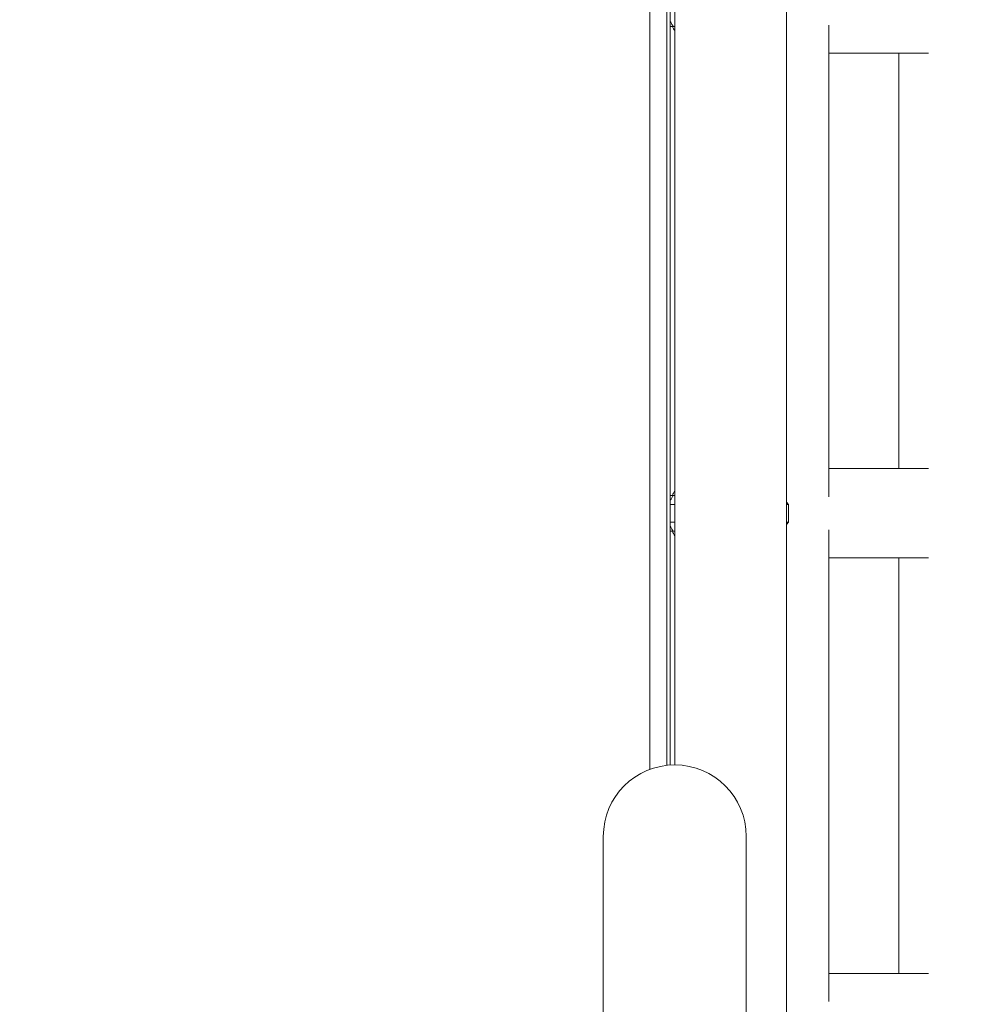
# Model space of a CAD drawing. Units: millimetres. Extents: x -2040 to 48708, y -3326 to 6152.
# Drawn here: x 7191 to 7405, y 278 to 498 of the extents above; entities that cross this region are included whole.
import ezdxf

# ---------------------------------------------------------------- set-up
doc = ezdxf.new("R2010")
doc.units = ezdxf.units.MM
doc.header["$LTSCALE"] = 10
doc.header["$PDMODE"] = 1
doc.layers.add('HAGS-Dim Plan', color=7, linetype='Continuous', lineweight=30)
doc.layers.add('HAGS-Plan', color=7, linetype='Continuous')
doc.styles.get("Standard").update_dxf_attribs({"font": 'g13f12d.shx', "height": 300})
doc.dimstyles.new('HAGS - Dim Plan', dxfattribs={"dimtxt": 300, "dimasz": 200, "dimexe": 0.18, "dimexo": 0.0625, "dimgap": 150, "dimtad": 0, "dimlfac": 0.001, "dimrnd": 0.05, "dimzin": 1, "dimdsep": 46, "dimtxsty": 'Standard', "dimcen": 0.1, "dimse1": 1, "dimse2": 1, "dimclrd": 1, "dimadec": 0, "dimazin": 0, "dimtfac": 1, "dimtofl": 0, "dimtmove": 0, "dimatfit": 3, "dimfxl": 1, "dimtolj": 1, "dimtzin": 0, "dimarcsym": 0})

# ---------------------------------------------------------------- blocks, each defined once
blk = doc.blocks.new('*D247')
at = {"layer": 'Defpoints', "color": 0, "transparency": 16777216}
for p in [(7224.88, 4599.66, 91.06), (5669.32, -538.74, 2017.28), (10228.3, -538.74)]:
    blk.add_point(p, dxfattribs=at)
at = {"layer": 'HAGS-Dim Plan', "color": 1, "lineweight": -2, "transparency": 16777216}
for p, q in [((10228.3, 4399.66), (10228.3, 2605.89)), ((10228.3, -338.74), (10228.3, 1455.02))]:
    blk.add_line(p, q, dxfattribs=at)
at = {"layer": 'HAGS-Dim Plan', "color": 1, "transparency": 16777216}
for points in [[(10194.96, 4399.66), (10261.63, 4399.66), (10228.3, 4599.66)], [(10194.96, -338.74), (10261.63, -338.74), (10228.3, -538.74)]]:
    blk.add_solid(points, dxfattribs=at)
at = {"layer": 'HAGS-Dim Plan', "color": 0, "transparency": 16777216, "insert": (10228.3, 2030.46), "char_height": 300, "attachment_point": 5, "rotation": 90}
blk.add_mtext('\\A1;5.15m', dxfattribs=at)
blk = doc.blocks.new('*D231')
at = {"layer": 'Defpoints', "color": 0, "transparency": 16777216}
for p in [(7014.27, 6100.52), (5684.56, -2286.65), (10817.68, -2286.65)]:
    blk.add_point(p, dxfattribs=at)
at = {"layer": 'HAGS-Dim Plan', "color": 1, "lineweight": -2, "transparency": 16777216}
for p, q in [((10817.68, 5900.52), (10817.68, 2527.37)), ((10817.68, -2086.65), (10817.68, 1286.5))]:
    blk.add_line(p, q, dxfattribs=at)
at = {"layer": 'HAGS-Dim Plan', "color": 1, "transparency": 16777216}
for points in [[(10784.35, 5900.52), (10851.01, 5900.52), (10817.68, 6100.52)], [(10784.35, -2086.65), (10851.01, -2086.65), (10817.68, -2286.65)]]:
    blk.add_solid(points, dxfattribs=at)
at = {"layer": 'HAGS-Dim Plan', "color": 0, "transparency": 16777216, "insert": (10817.68, 1906.93), "char_height": 300, "attachment_point": 5, "rotation": 90}
blk.add_mtext('\\A1;8.40m', dxfattribs=at)
blk = doc.blocks.new('*D232')
at = {"layer": 'Defpoints', "color": 0, "transparency": 16777216}
for p in [(8001.08, 731.46), (-511.75, 504.75), (-511.75, -2635.73)]:
    blk.add_point(p, dxfattribs=at)
at = {"layer": 'HAGS-Dim Plan', "color": 1, "lineweight": -2, "transparency": 16777216}
for p, q in [((-311.75, -2635.73), (3139.23, -2635.73)), ((7801.08, -2635.73), (4350.1, -2635.73))]:
    blk.add_line(p, q, dxfattribs=at)
at = {"layer": 'HAGS-Dim Plan', "color": 1, "transparency": 16777216}
for points in [[(-311.75, -2602.4), (-311.75, -2669.07), (-511.75, -2635.73)], [(7801.08, -2602.4), (7801.08, -2669.07), (8001.08, -2635.73)]]:
    blk.add_solid(points, dxfattribs=at)
at = {"layer": 'HAGS-Dim Plan', "color": 0, "transparency": 16777216, "insert": (3744.67, -2635.73), "char_height": 300, "attachment_point": 5}
blk.add_mtext('\\A1;8.50m', dxfattribs=at)
blk = doc.blocks.new('*D248')
at = {"layer": 'Defpoints', "color": 0, "transparency": 16777216}
for p in [(9512.03, 497.96), (-1987.22, 390.9), (-1987.22, -3129.19)]:
    blk.add_point(p, dxfattribs=at)
at = {"layer": 'HAGS-Dim Plan', "color": 1, "lineweight": -2, "transparency": 16777216}
for p, q in [((-1787.22, -3129.19), (3111.97, -3129.19)), ((9312.03, -3129.19), (4412.84, -3129.19))]:
    blk.add_line(p, q, dxfattribs=at)
at = {"layer": 'HAGS-Dim Plan', "color": 1, "transparency": 16777216}
for points in [[(-1787.22, -3095.86), (-1787.22, -3162.52), (-1987.22, -3129.19)], [(9312.03, -3095.86), (9312.03, -3162.52), (9512.03, -3129.19)]]:
    blk.add_solid(points, dxfattribs=at)
at = {"layer": 'HAGS-Dim Plan', "color": 0, "transparency": 16777216, "insert": (3762.41, -3129.19), "char_height": 300, "attachment_point": 5}
blk.add_mtext('\\A1;11.50m', dxfattribs=at)
blk = doc.blocks.new('A$C0b93d26f')
at = {"layer": 'HAGS-Plan', "color": 0, "linetype": 'Continuous', "lineweight": 0}
for p, q in [((7336.47, 669.81), (7336.47, 331.14)), ((7337.47, 331.17), (7337.47, 669.78)), ((7336.47, 496.48), (7337.1, 496.48)), ((7372, 496.77), (7372, 391.19)), ((7372, 490.48), (7394.26, 490.48)), ((7387.61, 490.48), (7387.61, 397.48)), ((7394.26, 397.48), (7372, 397.48)), ((7337.1, 391.48), (7337.47, 391.48)), ((7336.47, 389.48), (7337.47, 389.48)), ((7362.47, 389.98), (7362.97, 389.48)), ((7336.47, 385.48), (7337.47, 385.48)), ((7336.47, 383.48), (7337.1, 383.48)), ((7362.47, 384.98), (7362.97, 385.48)), ((7372, 383.77), (7372, 278.19)), ((7372, 377.48), (7394.26, 377.48)), ((7387.61, 377.48), (7387.61, 284.48)), ((7394.26, 284.48), (7372, 284.48))]:
    blk.add_line(p, q, dxfattribs=at)
for points in [[(7331.9, 670.78), (7331.9, 330.17)], [(7335.69, 669.88), (7335.69, 331.07)]]:
    blk.add_lwpolyline(points, close=True, dxfattribs=at)
blk.add_lwpolyline([(7362.47, 385.48), (7362.97, 385.48), (7362.97, 389.48), (7362.47, 389.48)], dxfattribs=at)
blk.add_lwpolyline([(7353.47, 245.17), (7353.47, 315.17, 1), (7321.47, 315.17), (7321.47, 245.17)], format="xyb", close=True, dxfattribs=at)
blk.add_arc((7337.47, 315.17), 16, 0, 180, dxfattribs=at)
for centre, start_param, end_param in [((7346.03, 500.48), -1.159279, -1.038842), ((7346.03, 387.48), -2.102751, -1.982313), ((7346.03, 387.48), -1.159279, -1.038842)]:
    blk.add_ellipse(centre, major_axis=(0, -10), ratio=0.99238, start_param=start_param, end_param=end_param, dxfattribs=at)
blk.add_rational_spline([(7353.47, 203.03), (7355.51, 202.41), (7357.51, 201.69), (7359.47, 200.86), (7359.86, 200.69), (7360.26, 200.52), (7361.02, 200.18), (7361.36, 200.01), (7361.88, 199.77), (7362.1, 199.66), (7362.4, 199.52), (7362.47, 199.48), (7362.47, 199.48), (7362.47, 400.14), (7362.47, 600.81), (7362.47, 801.48), (7362.47, 801.48), (7362.4, 801.44), (7362.1, 801.3), (7361.88, 801.19), (7361.36, 800.94), (7361.02, 800.78), (7360.26, 800.44), (7359.86, 800.26), (7359.47, 800.1), (7357.51, 799.27), (7355.51, 798.54), (7353.47, 797.93)], [1, 0.998990755501, 0.998990755501, 1, 1, 1, 1, 1, 1, 1, 1, 1, 1, 1, 1, 1, 1, 1, 1, 1, 1, 1, 1, 1, 1, 0.998990755501, 0.998990755501, 1], degree=3, knots=[0, 0, 0, 0, 0.110064, 0.110064, 0.110064, 0.234643, 0.234643, 0.359222, 0.359222, 0.471947, 0.471947, 0.584672, 0.584672, 0.584672, 1.584672, 1.584672, 1.584672, 1.697397, 1.697397, 1.810121, 1.810121, 1.934701, 1.934701, 2.05928, 2.05928, 2.05928, 2.169344, 2.169344, 2.169344, 2.169344], dxfattribs=at)
for points, knots in [([(7337.47, 496.48), (7337.29, 496.48), (7337.1, 496.48), (7336.78, 497.04), (7336.47, 497.58)], [0, 0, 0, 1, 1, 1.187273, 1.187273, 1.187273]), ([(7336.47, 390.38), (7336.78, 390.92), (7337.1, 391.48), (7336.79, 391.48), (7336.47, 391.48)], [0, 0, 0, 0.187273, 0.187273, 1.187273, 1.187273, 1.187273]), ([(7337.47, 383.48), (7337.29, 383.48), (7337.1, 383.48), (7336.78, 384.04), (7336.47, 384.58)], [0, 0, 0, 1, 1, 1.187273, 1.187273, 1.187273])]:
    blk.add_open_spline(points, degree=2, knots=knots, dxfattribs=at)

msp = doc.modelspace()

# ---------------------------------------------------------------- block references
at = {"layer": 'HAGS-Plan'}
msp.add_blockref('A$C0b93d26f', (0, 0), dxfattribs=at)

# ---------------------------------------------------------------- dimensions: what is measured, and where the dimension line sits
at = {"layer": 'HAGS-Dim Plan'}
for base, p1, p2, picture, middle in [((10817.678, -2286.654), (7014.266, 6100.518), (5684.564, -2286.654), '*D231', (10817.678, 1906.932)), ((10228.298, -538.742), (7224.882, 4599.657, 91.065), (5669.32, -538.742, 2017.28), '*D247', (10228.298, 2030.458))]:
    dim = msp.add_linear_dim(base=base, p1=p1, p2=p2, angle=90, dimstyle='HAGS - Dim Plan', override={"dimpost": 'm'}, dxfattribs=at)
    dim.commit()
    dim.dimension.update_dxf_attribs({"geometry": picture, "text_midpoint": middle})
for base, p1, p2, picture, middle in [((-511.752, -2635.733), (8001.084, 731.461), (-511.752, 504.75), '*D232', (3744.666, -2635.733)), ((-1987.216, -3129.188), (9512.03, 497.963), (-1987.216, 390.904), '*D248', (3762.407, -3129.188))]:
    dim = msp.add_linear_dim(base=base, p1=p1, p2=p2, dimstyle='HAGS - Dim Plan', override={"dimpost": 'm'}, dxfattribs=at)
    dim.commit()
    dim.dimension.update_dxf_attribs({"geometry": picture, "text_midpoint": middle})

doc.saveas('drawing.dxf')
